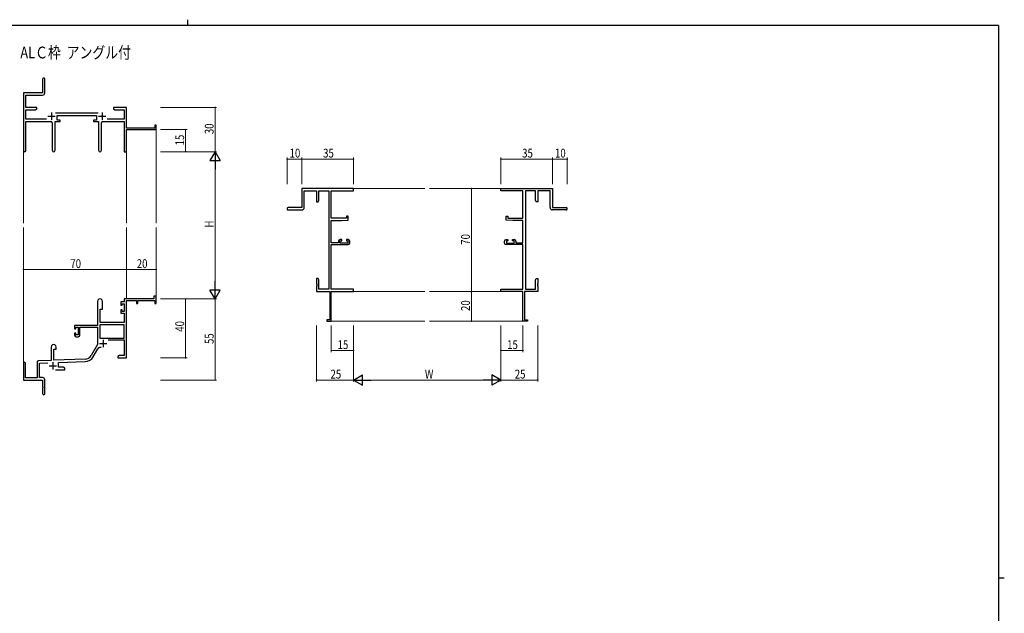
# Model space of a CAD drawing. Extents: x 0 to 1133, y 0 to 806.
# Drawn here: x 440 to 1108, y 403 to 806 of the extents above; entities that cross this region are included whole.
import ezdxf

# ---------------------------------------------------------------- set-up
doc = ezdxf.new("R2010")
doc.units = 0
doc.layers.add('USER1', color=3, linetype='CONTINUOUS')
doc.layers.add('YKK_ZWAK', color=7, linetype='CONTINUOUS')
for name, color, linetype, lineweight in [('YKK_11', 7, 'CONTINUOUS', 30), ('YKK_12', 2, 'CONTINUOUS', 13), ('YKK_D', 6, 'CONTINUOUS', 13)]:
    doc.layers.add(name, color=color, linetype=linetype, lineweight=lineweight)
doc.styles.get("Standard").update_dxf_attribs({"font": 'ROMANS.SHX', "bigfont": 'EXTFONT.SHX'})

# ---------------------------------------------------------------- blocks, each defined once
blk = doc.blocks.new('A201')
at = {"layer": 'YKK_ZWAK', "color": 8, "linetype": 'Continuous'}
blk.add_line((296.01, 412), (296.01, 410), dxfattribs=at)
at = {"layer": 'YKK_ZWAK', "color": 254, "linetype": 'Continuous'}
for p, q in [((571, 410), (21, 410)), ((571, 410), (571, 35)), ((571, 222.5), (573, 222.5))]:
    blk.add_line(p, q, dxfattribs=at)

msp = doc.modelspace()

# ---------------------------------------------------------------- linework, layer by layer
at = {"layer": 'YKK_11', "color": 0, "linetype": 'ByBlock', "lineweight": -2}
for p, q in [((455.75, 765.64), (455.75, 756.39)), ((457.25, 756.26), (457.25, 765.64)), ((455.75, 756.39), (442.75, 756.39)), ((442.75, 756.39), (442.75, 717.2)), ((444.38, 754.76), (455.75, 754.76)), ((444.38, 746.39), (444.38, 754.76)), ((451.75, 746.39), (444.38, 746.39)), ((444.38, 738.52), (444.38, 744.76)), ((444.38, 744.76), (450.66, 744.76)), ((450.66, 744.76), (451.75, 745.39)), ((451.75, 745.39), (451.75, 746.39)), ((493.46, 742.52), (464.45, 742.52)), ((503.75, 746.39), (503.75, 745.39)), ((507.3, 746.39), (503.75, 746.39)), ((503.75, 745.39), (504.84, 744.76)), ((504.84, 744.76), (511.12, 744.76)), ((507.48, 746.27), (507.3, 746.39)), ((508.03, 746.27), (507.48, 746.27)), ((508.21, 746.39), (508.03, 746.27)), ((508.3, 746.39), (508.21, 746.39)), ((508.48, 746.27), (508.3, 746.39)), ((509.03, 746.27), (508.48, 746.27)), ((509.21, 746.39), (509.03, 746.27)), ((512.75, 746.39), (509.21, 746.39)), ((511.12, 744.76), (511.12, 738.52)), ((512.75, 732.39), (512.75, 746.39)), ((458.4, 738.52), (444.38, 738.52)), ((444.38, 736.89), (461.3, 736.89)), ((444.38, 717.2), (444.38, 736.89)), ((462.3, 735.89), (462.3, 717.34)), ((464.2, 717.34), (464.2, 736.89)), ((464.2, 736.89), (467.55, 736.89)), ((465.55, 740.89), (492.35, 740.89)), ((465.55, 737.89), (465.55, 740.89)), ((467.55, 737.89), (465.55, 737.89)), ((467.55, 736.89), (467.55, 737.89)), ((490.35, 737.89), (490.35, 736.89)), ((492.35, 737.89), (490.35, 737.89)), ((490.35, 736.89), (493.7, 736.89)), ((492.35, 740.89), (492.35, 737.89)), ((493.7, 736.89), (493.7, 717.34)), ((495.6, 717.34), (495.6, 735.89)), ((496.6, 736.89), (511.12, 736.89)), ((511.12, 738.52), (499.5, 738.52)), ((511.12, 736.89), (511.12, 716.39)), ((531.85, 732.39), (512.75, 732.39)), ((512.75, 731.39), (532.75, 731.39)), ((512.75, 716.39), (512.75, 731.39)), ((531.85, 734.39), (531.85, 732.39)), ((532.75, 734.39), (531.85, 734.39)), ((532.75, 731.39), (532.75, 734.39)), ((511.12, 716.39), (512.75, 716.39)), ((666.56, 691.39), (631.56, 691.39)), ((631.56, 691.39), (631.56, 678.39)), ((633.19, 678.39), (633.19, 689.76)), ((633.19, 689.76), (641.56, 689.76)), ((641.56, 689.76), (641.56, 682.39)), ((643.19, 689.76), (649.93, 689.76)), ((643.19, 683.48), (643.19, 689.76)), ((649.93, 689.76), (649.93, 623.02)), ((651.56, 671.29), (651.56, 689.76)), ((651.56, 689.76), (666.56, 689.76)), ((666.56, 689.76), (666.56, 691.39)), ((766.56, 691.39), (801.56, 691.39)), ((766.56, 689.76), (766.56, 691.39)), ((781.56, 689.76), (766.56, 689.76)), ((781.56, 671.29), (781.56, 689.76)), ((783.19, 689.76), (783.19, 623.02)), ((789.93, 689.76), (783.19, 689.76)), ((789.93, 683.48), (789.93, 689.76)), ((791.56, 689.76), (791.56, 682.39)), ((799.93, 689.76), (791.56, 689.76)), ((799.93, 678.39), (799.93, 689.76)), ((801.56, 691.39), (801.56, 678.39)), ((641.56, 682.39), (642.56, 682.39)), ((642.56, 682.39), (643.19, 683.48)), ((790.56, 682.39), (789.93, 683.48)), ((791.56, 682.39), (790.56, 682.39)), ((631.56, 678.39), (622.31, 678.39)), ((622.31, 676.89), (631.69, 676.89)), ((810.81, 676.89), (801.43, 676.89)), ((801.56, 678.39), (810.81, 678.39)), ((661.86, 671.29), (651.56, 671.29)), ((651.56, 654.59), (651.56, 669.59)), ((651.56, 669.59), (658.56, 669.59)), ((658.56, 669.59), (663.06, 669.98)), ((661.86, 672.59), (661.86, 671.29)), ((663.06, 672.59), (661.86, 672.59)), ((663.06, 669.98), (663.06, 672.59)), ((770.06, 672.59), (771.26, 672.59)), ((770.06, 669.98), (770.06, 672.59)), ((774.56, 669.59), (770.06, 669.98)), ((771.26, 672.59), (771.26, 671.29)), ((771.26, 671.29), (781.56, 671.29)), ((781.56, 669.59), (774.56, 669.59)), ((781.56, 654.59), (781.56, 669.59)), ((656.46, 654.59), (651.56, 654.59)), ((656.46, 655.69), (656.46, 654.59)), ((658.76, 656.69), (657.46, 656.69)), ((657.66, 654.39), (657.66, 655.89)), ((657.66, 655.89), (658.76, 655.89)), ((658.76, 655.89), (658.76, 656.69)), ((661.76, 656.69), (661.76, 655.89)), ((663.06, 656.69), (661.76, 656.69)), ((661.76, 655.89), (662.86, 655.89)), ((662.86, 655.89), (662.86, 654.39)), ((664.06, 654.39), (664.06, 655.69)), ((769.06, 654.39), (769.06, 655.69)), ((770.06, 656.69), (771.36, 656.69)), ((770.26, 655.89), (770.26, 654.39)), ((771.36, 655.89), (770.26, 655.89)), ((771.36, 656.69), (771.36, 655.89)), ((774.36, 656.69), (775.66, 656.69)), ((774.36, 655.89), (774.36, 656.69)), ((775.46, 655.89), (774.36, 655.89)), ((775.46, 654.39), (775.46, 655.89)), ((776.66, 655.69), (776.66, 654.59)), ((776.66, 654.59), (781.56, 654.59)), ((651.56, 623.02), (651.56, 653.39)), ((651.56, 653.39), (663.06, 653.39)), ((662.86, 654.39), (657.66, 654.39)), ((781.56, 653.39), (770.06, 653.39)), ((770.26, 654.39), (775.46, 654.39)), ((781.56, 623.02), (781.56, 653.39)), ((641.56, 630.39), (641.56, 626.85)), ((642.56, 630.39), (641.56, 630.39)), ((643.19, 629.3), (642.56, 630.39)), ((643.19, 623.02), (643.19, 629.3)), ((789.93, 629.3), (790.56, 630.39)), ((789.93, 623.02), (789.93, 629.3)), ((790.56, 630.39), (791.56, 630.39)), ((791.56, 630.39), (791.56, 626.85)), ((641.56, 626.85), (641.68, 626.66)), ((641.68, 626.11), (641.56, 625.93)), ((641.56, 625.93), (641.56, 625.85)), ((641.56, 625.85), (641.68, 625.66)), ((641.68, 625.11), (641.56, 624.93)), ((641.56, 624.93), (641.56, 621.39)), ((641.56, 621.39), (650.56, 621.39)), ((641.68, 626.66), (641.68, 626.11)), ((641.68, 625.66), (641.68, 625.11)), ((649.93, 623.02), (643.19, 623.02)), ((650.56, 621.39), (650.56, 602.29)), ((666.56, 623.02), (651.56, 623.02)), ((651.56, 601.39), (651.56, 621.39)), ((651.56, 621.39), (666.56, 621.39)), ((666.56, 621.39), (666.56, 623.02)), ((766.56, 621.39), (766.56, 623.02)), ((766.56, 623.02), (781.56, 623.02)), ((781.56, 621.39), (766.56, 621.39)), ((781.56, 601.39), (781.56, 621.39)), ((782.56, 621.39), (782.56, 602.29)), ((791.56, 621.39), (782.56, 621.39)), ((783.19, 623.02), (789.93, 623.02)), ((791.56, 626.85), (791.44, 626.66)), ((791.44, 626.66), (791.44, 626.11)), ((791.44, 626.11), (791.56, 625.93)), ((791.56, 625.85), (791.44, 625.66)), ((791.44, 625.66), (791.44, 625.11)), ((791.44, 625.11), (791.56, 624.93)), ((791.56, 625.93), (791.56, 625.85)), ((791.56, 624.93), (791.56, 621.39)), ((492.95, 614.69), (492.95, 598.39)), ((496.35, 609.39), (496.35, 614.69)), ((508.85, 614.39), (508.85, 612.09)), ((511.12, 614.39), (508.85, 614.39)), ((531.25, 616.39), (511.12, 616.39)), ((511.12, 616.39), (511.12, 614.39)), ((512.75, 576.39), (512.75, 615.29)), ((512.75, 615.29), (519.45, 615.29)), ((519.45, 615.29), (519.45, 613.39)), ((520.25, 615.29), (531.85, 615.29)), ((520.25, 613.39), (520.25, 615.29)), ((531.25, 618.39), (531.25, 616.39)), ((532.75, 618.39), (531.25, 618.39)), ((531.85, 615.29), (531.85, 613.39)), ((532.75, 613.39), (532.75, 618.39)), ((494.75, 600.39), (494.75, 609.39)), ((494.75, 609.39), (496.35, 609.39)), ((508.85, 612.09), (509.65, 612.09)), ((508.85, 609.09), (508.85, 606.79)), ((509.65, 609.09), (508.85, 609.09)), ((509.65, 613.19), (511.12, 613.19)), ((509.65, 612.09), (509.65, 613.19)), ((509.65, 607.99), (509.65, 609.09)), ((511.12, 607.99), (509.65, 607.99)), ((511.12, 613.19), (511.12, 607.99)), ((519.45, 613.39), (520.25, 613.39)), ((531.85, 613.39), (532.75, 613.39)), ((508.85, 606.79), (511.12, 606.79)), ((511.12, 606.79), (511.12, 600.39)), ((650.56, 602.29), (648.56, 602.29)), ((648.56, 602.29), (648.56, 601.39)), ((648.56, 601.39), (651.56, 601.39)), ((784.56, 601.39), (781.56, 601.39)), ((782.56, 602.29), (784.56, 602.29)), ((784.56, 602.29), (784.56, 601.39)), ((492.95, 598.39), (477.45, 598.39)), ((477.45, 598.39), (477.45, 596.09)), ((477.45, 596.09), (478.25, 596.09)), ((478.25, 597.19), (479.75, 597.19)), ((478.25, 596.09), (478.25, 597.19)), ((479.75, 597.19), (479.75, 591.99)), ((480.95, 597.19), (492.95, 597.19)), ((480.95, 591.79), (480.95, 597.19)), ((492.95, 597.19), (492.95, 585.39)), ((511.12, 598.76), (494.58, 598.76)), ((511.12, 598.76), (494.58, 598.76)), ((494.58, 598.76), (494.58, 589.79)), ((511.12, 600.39), (494.75, 600.39)), ((511.12, 589.79), (511.12, 598.76)), ((477.45, 593.09), (477.45, 591.79)), ((478.25, 593.09), (477.45, 593.09)), ((478.25, 591.99), (478.25, 593.09)), ((479.75, 591.99), (478.25, 591.99)), ((478.45, 590.79), (479.95, 590.79)), ((494.58, 589.79), (511.12, 589.79)), ((500.25, 588.59), (511.12, 588.59)), ((511.12, 588.59), (511.12, 578.02)), ((461.55, 583.69), (461.55, 574.72)), ((463.25, 574.78), (463.25, 582.39)), ((463.25, 582.39), (464.95, 582.39)), ((464.95, 582.39), (464.95, 583.69)), ((492.95, 585.39), (488.7, 578.02)), ((490.11, 577.2), (493.25, 582.64)), ((461.55, 574.72), (453.02, 574.42)), ((484.54, 575.52), (463.25, 574.78)), ((507.84, 578.02), (506.75, 577.39)), ((506.75, 577.39), (506.75, 576.39)), ((506.75, 576.39), (508.8, 576.39)), ((511.12, 578.02), (507.84, 578.02)), ((508.8, 576.39), (508.98, 576.51)), ((508.98, 576.51), (509.53, 576.51)), ((509.53, 576.51), (509.71, 576.39)), ((509.71, 576.39), (509.8, 576.39)), ((509.8, 576.39), (509.98, 576.51)), ((509.98, 576.51), (510.53, 576.51)), ((510.53, 576.51), (510.71, 576.39)), ((510.71, 576.39), (512.75, 576.39)), ((442.75, 572.69), (442.75, 561.39)), ((444.15, 562.79), (444.15, 572.69)), ((452.05, 573.42), (452.05, 562.79)), ((453.68, 572.81), (459.32, 573.01)), ((453.68, 563.02), (453.68, 572.81)), ((464.4, 568.39), (470.75, 568.39)), ((466.45, 573.26), (484.6, 573.89)), ((466.45, 570.02), (466.45, 573.26)), ((469.66, 570.02), (466.45, 570.02)), ((470.75, 569.39), (469.66, 570.02)), ((470.75, 568.39), (470.75, 569.39)), ((442.75, 561.39), (455.75, 561.39)), ((452.05, 562.79), (444.15, 562.79)), ((455.75, 563.02), (453.68, 563.02)), ((455.75, 561.39), (455.75, 556.85)), ((457.25, 552.14), (457.25, 561.52)), ((455.75, 556.85), (455.87, 556.66)), ((455.87, 556.11), (455.75, 555.93)), ((455.75, 555.93), (455.75, 552.14)), ((455.87, 556.66), (455.87, 556.11))]:
    msp.add_line(p, q, dxfattribs=at)
at = {"layer": 'YKK_11', "color": 2}
for p, q in [((461.75, 743.09), (461.75, 738.09)), ((496.15, 743.09), (496.15, 738.09)), ((459.25, 740.59), (464.25, 740.59)), ((493.65, 740.59), (498.65, 740.59)), ((496.85, 588.69), (496.85, 583.69)), ((494.35, 586.19), (499.35, 586.19)), ((460.25, 571.09), (465.25, 571.09)), ((462.75, 573.59), (462.75, 568.59))]:
    msp.add_line(p, q, dxfattribs=at)
at = {"layer": 'YKK_11', "color": 0, "linetype": 'ByBlock', "lineweight": -2}
for centre, radius, start, end in [((456.5, 765.64), 0.75, 359.99999, 180.00001), ((455.75, 756.26), 1.5, 270.00001, 359.99999), ((461.3, 735.89), 1, 0.00001, 89.99999), ((496.6, 735.89), 1, 90.00001, 179.99999), ((443.57, 717.2), 0.815, 179.99999, 0.00001), ((463.25, 717.34), 0.95, 179.99999, 0.00001), ((494.65, 717.34), 0.95, 179.99999, 0.00001), ((622.31, 677.64), 0.75, 89.99999, 270.00001), ((631.69, 678.39), 1.5, 270.00001, 359.99999), ((801.43, 678.39), 1.5, 180.00001, 269.99999), ((810.81, 677.64), 0.75, 269.99999, 90.00001), ((657.46, 655.69), 1, 90.00001, 179.99999), ((663.06, 655.69), 1, 0.00001, 89.99999), ((770.06, 655.69), 1, 90.00001, 179.99999), ((775.66, 655.69), 1, 0.00001, 89.99999), ((663.06, 654.39), 1, 270.00001, 359.99999), ((770.06, 654.39), 1, 180.00001, 269.99999), ((494.65, 614.69), 1.7, 359.99999, 180.00001), ((478.45, 591.79), 1, 180.00001, 269.99999), ((479.95, 591.79), 1, 270.00001, 359.99999), ((463.25, 583.69), 1.7, 359.99999, 180.00001), ((494.81, 581.74), 1.8, 65.29866, 149.99999), ((453.05, 573.42), 1, 91.99998, 180), ((484.37, 580.52), 5, 271.99999, 330), ((484.37, 580.52), 6.63, 272, 330), ((443.45, 572.69), 0.7, 359.99999, 180.00001), ((455.75, 561.52), 1.5, 0.00001, 89.99999), ((456.5, 552.14), 0.75, 179.99999, 0.00001)]:
    msp.add_arc(centre, radius, start, end, dxfattribs=at)
at = {"layer": 'YKK_12'}
for p, q in [((532.75, 731.69), (532.75, 667.89)), ((442.75, 717.64), (442.75, 667.89)), ((512.75, 716.39), (512.75, 667.89)), ((666.56, 691.39), (715.06, 691.39)), ((766.56, 691.39), (718.06, 691.39)), ((442.75, 572.82), (442.75, 664.89)), ((512.75, 616.39), (512.75, 664.89)), ((532.75, 616.39), (532.75, 664.89)), ((666.56, 621.39), (715.06, 621.39)), ((766.56, 621.39), (718.06, 621.39)), ((651.26, 601.39), (715.06, 601.39)), ((781.86, 601.39), (718.06, 601.39))]:
    msp.add_line(p, q, dxfattribs=at)
at = {"layer": 'YKK_D'}
for p, q in [((535.75, 746.39), (573.75, 746.39)), ((572.75, 746.39), (572.75, 716.39)), ((535.75, 731.39), (553.75, 731.39)), ((552.75, 716.39), (552.75, 731.39)), ((535.75, 716.39), (573.75, 716.39)), ((535.75, 716.39), (573.75, 716.39)), ((535.75, 716.39), (553.75, 716.39)), ((572.75, 709.39), (572.75, 623.39)), ((621.56, 694.39), (621.56, 712.39)), ((631.56, 711.39), (621.56, 711.39)), ((631.56, 694.39), (631.56, 712.39)), ((631.56, 694.39), (631.56, 712.39)), ((666.56, 711.39), (631.56, 711.39)), ((666.56, 694.39), (666.56, 712.39)), ((766.56, 694.39), (766.56, 712.39)), ((766.56, 711.39), (801.56, 711.39)), ((801.56, 694.39), (801.56, 712.39)), ((801.56, 694.39), (801.56, 712.39)), ((801.56, 711.39), (811.56, 711.39)), ((811.56, 694.39), (811.56, 712.39)), ((760.45, 691.39), (745.56, 691.39)), ((746.56, 691.39), (746.56, 621.39)), ((442.75, 623.32), (442.75, 637.39)), ((442.75, 636.39), (512.75, 636.39)), ((512.75, 623.32), (512.75, 637.39)), ((512.75, 623.32), (512.75, 637.39)), ((512.75, 636.39), (532.75, 636.39)), ((532.75, 623.32), (532.75, 637.39)), ((760.45, 621.39), (745.56, 621.39)), ((760.45, 621.39), (745.56, 621.39)), ((746.56, 621.39), (746.56, 601.39)), ((535.75, 616.39), (573.75, 616.39)), ((535.75, 616.39), (553.75, 616.39)), ((535.75, 616.39), (573.75, 616.39)), ((552.75, 616.39), (552.75, 576.39)), ((572.75, 616.39), (572.75, 561.39)), ((760.45, 601.39), (745.56, 601.39)), ((641.56, 598.39), (641.56, 560.39)), ((651.56, 598.39), (651.56, 580.39)), ((666.56, 598.39), (666.56, 560.39)), ((666.56, 598.39), (666.56, 560.39)), ((666.56, 598.39), (666.56, 580.39)), ((766.56, 598.39), (766.56, 560.39)), ((766.56, 598.39), (766.56, 560.39)), ((766.56, 598.39), (766.56, 580.39)), ((781.56, 598.39), (781.56, 580.39)), ((791.56, 598.39), (791.56, 560.39)), ((651.56, 581.39), (666.56, 581.39)), ((766.56, 581.39), (781.56, 581.39)), ((535.75, 576.39), (553.75, 576.39)), ((535.75, 561.39), (573.75, 561.39)), ((666.56, 561.39), (641.56, 561.39)), ((673.56, 561.39), (759.56, 561.39)), ((766.56, 561.39), (791.56, 561.39))]:
    msp.add_line(p, q, dxfattribs=at)
at = {"layer": 'YKK_D', "lineweight": -2}
for p, q in [((572.75, 716.39), (569.25, 710.33)), ((572.75, 716.39), (572.75, 704.26)), ((572.75, 716.39), (576.25, 710.33)), ((569.25, 710.33), (576.25, 710.33)), ((572.75, 616.39), (572.75, 628.51)), ((576.25, 622.45), (569.25, 622.45)), ((572.75, 616.39), (569.25, 622.45)), ((572.75, 616.39), (576.25, 622.45)), ((666.56, 561.39), (672.63, 564.89)), ((666.56, 561.39), (678.69, 561.39)), ((666.56, 561.39), (672.63, 557.89)), ((672.63, 557.89), (672.63, 564.89)), ((766.56, 561.39), (754.44, 561.39)), ((766.56, 561.39), (760.5, 564.89)), ((760.5, 564.89), (760.5, 557.89)), ((766.56, 561.39), (760.5, 557.89))]:
    msp.add_line(p, q, dxfattribs=at)
at = {"layer": 'YKK_D', "linetype": 'ByBlock', "const_width": 0.85}
for points in [[(572.75, 746.28, 1), (572.75, 746.49, 1)], [(552.75, 731.28, 1), (552.75, 731.49, 1)], [(552.75, 716.49, 1), (552.75, 716.28, 1)], [(621.67, 711.39, 1), (621.46, 711.39, 1)], [(631.46, 711.39, 1), (631.67, 711.39, 1)], [(631.67, 711.39, 1), (631.46, 711.39, 1)], [(666.46, 711.39, 1), (666.67, 711.39, 1)], [(766.67, 711.39, 1), (766.46, 711.39, 1)], [(801.67, 711.39, 1), (801.46, 711.39, 1)], [(801.46, 711.39, 1), (801.67, 711.39, 1)], [(811.46, 711.39, 1), (811.67, 711.39, 1)], [(746.56, 691.28, 1), (746.56, 691.49, 1)], [(442.86, 636.39, 1), (442.65, 636.39, 1)], [(512.86, 636.39, 1), (512.65, 636.39, 1)], [(512.65, 636.39, 1), (512.86, 636.39, 1)], [(532.65, 636.39, 1), (532.86, 636.39, 1)], [(746.56, 621.28, 1), (746.56, 621.49, 1)], [(746.56, 621.49, 1), (746.56, 621.28, 1)], [(552.75, 616.28, 1), (552.75, 616.49, 1)], [(746.56, 601.49, 1), (746.56, 601.28, 1)], [(651.67, 581.39, 1), (651.46, 581.39, 1)], [(666.46, 581.39, 1), (666.67, 581.39, 1)], [(766.67, 581.39, 1), (766.46, 581.39, 1)], [(781.46, 581.39, 1), (781.67, 581.39, 1)], [(552.75, 576.49, 1), (552.75, 576.28, 1)], [(572.75, 561.49, 1), (572.75, 561.28, 1)], [(641.67, 561.39, 1), (641.46, 561.39, 1)], [(791.46, 561.39, 1), (791.67, 561.39, 1)]]:
    msp.add_lwpolyline(points, format="xyb", close=True, dxfattribs=at)

# ---------------------------------------------------------------- block references
at = {"layer": 'YKK_ZWAK', "xscale": 2, "yscale": 2, "zscale": 2}
msp.add_blockref('A201', (-38, -18), dxfattribs=at)

# ---------------------------------------------------------------- texts
at = {"layer": 'USER1', "width": 0.8}
msp.add_text('ALＣ枠  アングル付', height=8, dxfattribs=at).set_placement((440.62, 779.69))
at = {"layer": 'YKK_D', "width": 0.8}
for s, p in [('30', (571.75, 728.26)), ('15', (551.75, 720.65)), ('H', (571.75, 664.84)), ('70', (745.56, 653.2)), ('20', (745.56, 608.24)), ('40', (551.75, 594.14)), ('55', (571.75, 585.82))]:
    msp.add_text(s, height=6, rotation=90, dxfattribs=at).set_placement(p)
for s, p in [('10', (623.26, 712.39)), ('35', (645.99, 712.39)), ('35', (780.99, 712.39)), ('10', (803.26, 712.39)), ('70', (474.56, 637.39)), ('20', (519.61, 637.39)), ('15', (655.82, 582.39)), ('15', (770.82, 582.39)), ('25', (650.98, 562.39)), ('W', (715.03, 562.39)), ('25', (775.98, 562.39))]:
    msp.add_text(s, height=6, dxfattribs=at).set_placement(p)

doc.saveas('drawing.dxf')
